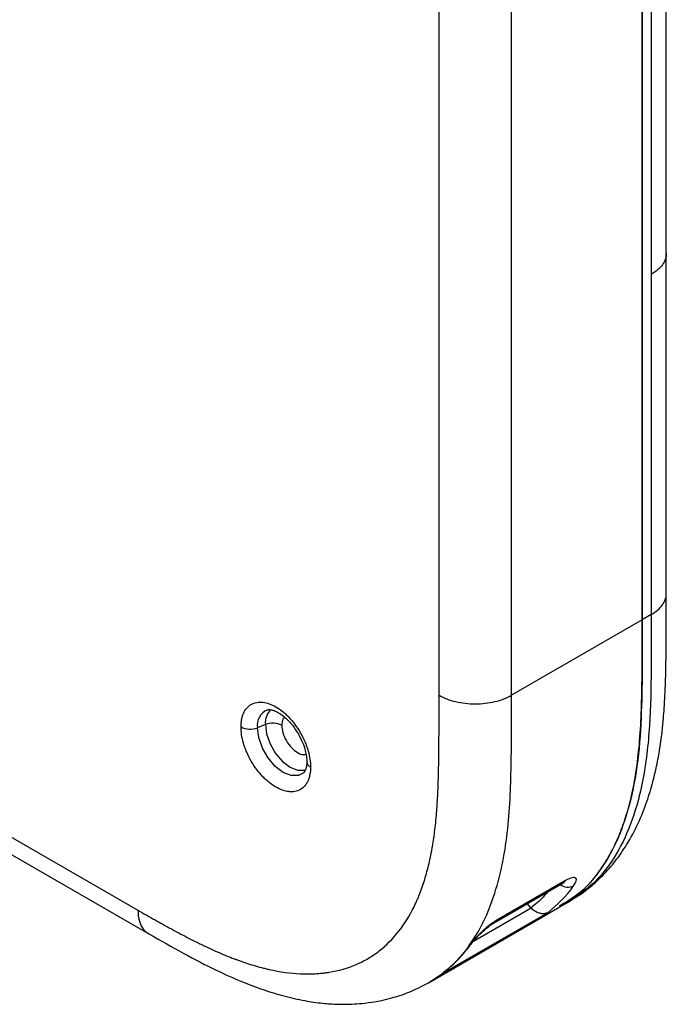
# Model space of a CAD drawing. Units: inches. Extents: x 0.3 to 17, y 0.1 to 10.9.
# Drawn here: x 12.6 to 13.4, y 5.5 to 6.7 of the extents above; entities that cross this region are included whole.
import ezdxf

# ---------------------------------------------------------------- set-up
doc = ezdxf.new("R2010")
doc.units = ezdxf.units.IN
doc.header["$MEASUREMENT"] = 0

msp = doc.modelspace()

# ---------------------------------------------------------------- linework, layer by layer
at = {"color": 7, "linetype": 'Continuous', "lineweight": 25}
for p, q in [((13.41998495, 6.41582531), (13.41998495, 9.15663264)), ((13.40153498, 9.13081685), (13.4015359, 6.3901122)), ((13.14054203, 5.87235766), (13.14054203, 9.03157611)), ((13.22962635, 5.87235766), (13.22962635, 7.7688309)), ((13.39039944, 7.70646972), (13.39039944, 6.38368326)), ((13.39039944, 6.38368326), (13.39039944, 7.70646972)), ((13.41998678, 5.99712512), (13.41998678, 6.41582637)), ((13.39040127, 6.38368432), (13.39040127, 5.96517105)), ((13.39040127, 5.96517105), (13.39040127, 6.38368432)), ((13.4015359, 6.3901122), (13.40153681, 5.97159946)), ((13.39040127, 5.96517105), (13.22962635, 5.87235766)), ((13.40153681, 5.97159946), (13.39040127, 5.96517105)), ((12.92699161, 5.83638009), (12.91720274, 5.83242323)), ((12.59235611, 5.71048915), (12.77022434, 5.607808)), ((12.60540476, 5.68164853), (12.7835471, 5.57880915)), ((13.20947969, 5.59330346), (13.29410756, 5.64215809)), ((13.29623344, 5.64436526), (13.21160556, 5.59551063)), ((13.12841193, 5.51912954), (13.28918686, 5.61194293)), ((13.2538745, 5.61056042), (13.18288492, 5.56957901)), ((13.25358724, 5.61090629), (13.24872989, 5.61596212)), ((13.28918795, 5.61194355), (13.30029548, 5.61835579)), ((13.14536513, 5.53056246), (13.27453551, 5.60513092)), ((13.12808972, 5.5190967), (13.14536325, 5.53056136))]:
    msp.add_line(p, q, dxfattribs=at)
at = {"color": 7, "linetype": 'Continuous', "lineweight": 25, "flags": 128}
for points in [[(12.974087, 5.77706797), (12.96766904, 5.77359623), (12.95880865, 5.77349794), (12.94898682, 5.77737158), (12.939165, 5.78483798), (12.93030461, 5.79516626), (12.92327296, 5.80734543), (12.91875837, 5.82018331), (12.91720274, 5.83242323)], [(12.92699161, 5.83638009), (12.92847541, 5.82470523), (12.93278159, 5.81246001), (12.93948862, 5.80084309), (12.94793998, 5.79099162), (12.95730837, 5.78386991), (12.96667677, 5.7801751), (12.97512812, 5.78026885), (12.9768998, 5.78085191)]]:
    msp.add_lwpolyline(points, dxfattribs=at)
at = {"color": 7, "linetype": 'Continuous', "lineweight": 25}
for centre, radius, start, end in [((12.93781908, 5.83524717), 0.02080885, 113.58896924, 187.79961632), ((12.9485988, 5.83863852), 0.0217249, 132.46338947, 185.96700278), ((12.90825202, 5.85537339), 0.02463383, 242.91121744, 291.30611994), ((12.93594232, 5.81342993), 0.02463383, 62.91121744, 111.30611994), ((12.98576587, 5.79125656), 0.00786718, 184.60816171, 245.7558022), ((13.29916599, 5.65196422), 0.01573501, 232.26909796, 295.79887225), ((13.29122778, 5.64705918), 0.00568453, 300.43762494, 331.71194154), ((13.2065838, 5.59821708), 0.00570464, 301.97675186, 331.67773763)]:
    msp.add_arc(centre, radius, start, end, dxfattribs=at)
for points, knots in [([(13.41998678, 6.41582513), (13.4199865, 6.4110651), (13.41834676, 6.40630698), (13.41203551, 6.39751169), (13.40736647, 6.39347798), (13.4015359, 6.3901122)], [0, 0, 0, 0, 0.5, 0.5, 1, 1, 1, 1]), ([(13.30030381, 5.61836058), (13.30737651, 5.62280186), (13.31911366, 5.63017216), (13.33265837, 5.64169478), (13.34207349, 5.65078365), (13.34992724, 5.65927354), (13.35749447, 5.668431), (13.36466278, 5.67817306), (13.37457297, 5.6933044), (13.38562484, 5.71411003), (13.39601919, 5.74025562), (13.40293112, 5.76305408), (13.40796311, 5.78397603), (13.41179283, 5.80422538), (13.41460678, 5.82463669), (13.41639805, 5.8423433), (13.41769749, 5.85931255), (13.41882087, 5.88030721), (13.41954452, 5.905559), (13.41992875, 5.93461476), (13.41997029, 5.96496264), (13.41998686, 5.98644601), (13.41999521, 5.99726997)], [0, 0, 0, 0, 0.0644123296, 0.106892166, 0.1353741516, 0.16482761, 0.1953690302, 0.2259480387, 0.2566637457, 0.3320409491, 0.402592031, 0.46382549, 0.5054964508, 0.5580319193, 0.6104392823, 0.6492239938, 0.6806752342, 0.7279698933, 0.7937732244, 0.8537494658, 0.9263146933, 1, 1, 1, 1]), ([(13.40153681, 5.97159946), (13.40736737, 5.97497187), (13.41203632, 5.97901221), (13.41834726, 5.98782076), (13.41998678, 5.9925855), (13.41998678, 5.99735211)], [0, 0, 0, 0, 0.5, 0.5, 1, 1, 1, 1]), ([(13.39040127, 5.96517105), (13.39041687, 5.9467455), (13.39044893, 5.9088647), (13.38974585, 5.85066959), (13.38585724, 5.79072375), (13.37563832, 5.73667028), (13.35932848, 5.69041171), (13.33761443, 5.65377474), (13.31396295, 5.62722065), (13.29550258, 5.61692845), (13.28853689, 5.61304486)], [0, 0, 0, 0, 0.125256224, 0.2575123692, 0.3985771202, 0.5487435907, 0.6717863515, 0.7970100232, 0.9234053081, 1, 1, 1, 1]), ([(13.29927595, 5.61965336), (13.30613708, 5.62436683), (13.32354675, 5.63632694), (13.34119597, 5.6596324), (13.35520834, 5.68425432), (13.36431478, 5.70494548), (13.3720394, 5.72762504), (13.37866832, 5.75332319), (13.38389997, 5.78300724), (13.38758899, 5.81745453), (13.3894365, 5.85106861), (13.39012138, 5.88542315), (13.3904245, 5.9220861), (13.39040958, 5.94977005), (13.39040127, 5.96517105)], [0, 0, 0, 0, 0.083136734, 0.2109538107, 0.2758380165, 0.3417911235, 0.4091300285, 0.4781525436, 0.5577738238, 0.644599002, 0.7389463976, 0.8038840998, 0.8908977707, 1, 1, 1, 1]), ([(13.40153811, 5.97159871), (13.40156299, 5.94907501), (13.40161373, 5.90314214), (13.40022758, 5.83339333), (13.39317435, 5.77089216), (13.37907575, 5.71823843), (13.35981482, 5.6763077), (13.33391262, 5.64152838), (13.31143946, 5.62611764), (13.30024217, 5.61843921)], [0, 0, 0, 0, 0.1530920895, 0.3122027129, 0.4797385083, 0.6077993756, 0.7389680267, 0.8699404875, 1, 1, 1, 1]), ([(12.77022434, 5.607808), (12.77758538, 5.60360133), (12.78810504, 5.597653), (12.79784185, 5.59224721), (12.80179014, 5.59007015), (12.80249108, 5.58968413), (12.80446618, 5.58859926), (12.80740669, 5.5869881), (12.81794508, 5.58125832), (12.83032457, 5.57472017), (12.84146447, 5.56908716), (12.84672452, 5.56649695), (12.84927707, 5.56525841), (12.85053398, 5.56465328), (12.8510685, 5.56439697), (12.85142393, 5.56422677), (12.85155422, 5.56416444), (12.85893787, 5.56063839), (12.86937172, 5.5559189), (12.88100901, 5.55112911), (12.88669378, 5.54891328), (12.8895027, 5.54785013), (12.89069934, 5.54740409), (12.89149552, 5.54710886), (12.89186153, 5.54697379), (12.89913358, 5.5443055), (12.90920361, 5.54094454), (12.92060832, 5.53773401), (12.92622475, 5.53630639), (12.92861338, 5.53573262), (12.93020171, 5.53535856), (12.93095657, 5.53518419), (12.94502133, 5.53200535), (12.96417199, 5.52933795), (12.98527986, 5.52941163), (12.99552515, 5.53024488), (12.99984985, 5.53077265), (13.00271828, 5.53116242), (13.0041016, 5.53136912), (13.01726921, 5.53352868), (13.03370749, 5.53823248), (13.04846798, 5.54567288), (13.05793546, 5.55124127), (13.06245861, 5.55431073), (13.08438397, 5.57136639), (13.10048822, 5.59180152), (13.1125103, 5.61795731), (13.11443839, 5.62242254), (13.11503155, 5.62384086), (13.11620615, 5.62672737), (13.11908756, 5.63401812), (13.1237783, 5.64781185), (13.12810879, 5.66433003), (13.13067739, 5.67651845), (13.13184601, 5.68276909), (13.13240139, 5.68593351), (13.13263322, 5.68729807), (13.13278639, 5.68820964), (13.13287016, 5.68871428), (13.13401484, 5.69567967), (13.13544505, 5.70604956), (13.13678846, 5.71908644), (13.13737887, 5.72583955), (13.13765375, 5.72927477), (13.13778612, 5.73100705), (13.13784175, 5.7317526), (13.1378786, 5.73225033), (13.1379, 5.73254195), (13.13839807, 5.73937815), (13.13901687, 5.75006927), (13.13955386, 5.76385047), (13.13977613, 5.77106812), (13.1398757, 5.77475871), (13.1399226, 5.77662445), (13.13994208, 5.77742843), (13.13995492, 5.77796539), (13.13996286, 5.778302), (13.14011824, 5.78496184), (13.14029719, 5.79565363), (13.1404236, 5.80988567), (13.14046622, 5.81744126), (13.14048238, 5.82132895), (13.14048917, 5.82330027), (13.14049224, 5.8242928), (13.14049349, 5.82471964), (13.14049431, 5.82500452), (13.14049488, 5.82520719), (13.14050239, 5.82793666), (13.14051091, 5.8328634), (13.14051578, 5.83922505), (13.14051822, 5.84378501), (13.14051903, 5.84618701), (13.14052112, 5.85936838), (13.14052865, 5.86721317), (13.14054193, 5.87235772)], [0, 0, 0, 0, 0.03125, 0.046875, 0.046875, 0.05078125, 0.05078125, 0.0546875, 0.0625, 0.09375, 0.109375, 0.1171875, 0.12109375, 0.123046875, 0.1240234375, 0.1240234375, 0.125, 0.125, 0.15625, 0.171875, 0.1796875, 0.18359375, 0.185546875, 0.185546875, 0.1875, 0.1875, 0.21875, 0.234375, 0.2421875, 0.24609375, 0.24609375, 0.25, 0.25, 0.3125, 0.34375, 0.359375, 0.3671875, 0.3671875, 0.375, 0.375, 0.4375, 0.46875, 0.46875, 0.5, 0.5, 0.625, 0.640625, 0.640625, 0.6484375, 0.6484375, 0.65625, 0.6875, 0.71875, 0.734375, 0.7421875, 0.74609375, 0.748046875, 0.748046875, 0.75, 0.75, 0.78125, 0.796875, 0.8046875, 0.80859375, 0.810546875, 0.8115234375, 0.8115234375, 0.8125, 0.8125, 0.84375, 0.859375, 0.8671875, 0.87109375, 0.873046875, 0.8740234375, 0.8740234375, 0.875, 0.875, 0.90625, 0.921875, 0.9296875, 0.93359375, 0.935546875, 0.9365234375, 0.9370117188, 0.9370117188, 0.9375, 0.9375, 0.953125, 0.9609375, 0.9609375, 0.96875, 0.96875, 1, 1, 1, 1]), ([(12.8970345, 5.83344184), (12.8970345, 5.83657834), (12.8974097, 5.84098556), (12.89850403, 5.84560667), (12.89911372, 5.84747557), (12.89955146, 5.84869671), (12.89976504, 5.84924591), (12.90220444, 5.8549587), (12.90538875, 5.85871185), (12.91163936, 5.86232547), (12.91501362, 5.86355718), (12.91938595, 5.86398776), (12.92168104, 5.86395144), (12.92268799, 5.86388196), (12.92336447, 5.86382366), (12.92373331, 5.86378516), (12.92909553, 5.86314294), (12.93435647, 5.86126124), (12.94249919, 5.85656314), (12.9465019, 5.85381981), (12.95105158, 5.84992927), (12.9529757, 5.84811404), (12.95425272, 5.84687103), (12.95483598, 5.84628728), (12.96100263, 5.83991041), (12.96584467, 5.83343804), (12.97209879, 5.82260965), (12.97485228, 5.81712362), (12.97741096, 5.81059752), (12.97852687, 5.80730304), (12.97897009, 5.80588438), (12.97925779, 5.80493712), (12.97940875, 5.80442432), (12.98153487, 5.79700018), (12.9825354, 5.79036539), (12.9825354, 5.78408323)], [0, 0, 0, 0, 0.0625, 0.09375, 0.109375, 0.109375, 0.125, 0.125, 0.25, 0.25, 0.3125, 0.34375, 0.359375, 0.3671875, 0.3671875, 0.375, 0.375, 0.5, 0.5, 0.5625, 0.59375, 0.609375, 0.609375, 0.625, 0.625, 0.75, 0.75, 0.8125, 0.84375, 0.859375, 0.8671875, 0.8671875, 0.875, 0.875, 1, 1, 1, 1]), ([(13.14054193, 5.87235772), (13.14637248, 5.8689918), (13.15336006, 5.86629646), (13.16859604, 5.86265321), (13.17683846, 5.86170673), (13.19332978, 5.86170672), (13.2015722, 5.86265319), (13.2168082, 5.86629642), (13.22379579, 5.86899175), (13.22962635, 5.87235766)], [0, 0, 0, 0, 0.25, 0.25, 0.5, 0.5, 0.75, 0.75, 1, 1, 1, 1]), ([(13.17684114, 5.5632288), (13.18374148, 5.57264104), (13.18988242, 5.58293634), (13.20059243, 5.60495645), (13.2051854, 5.61664882), (13.21305979, 5.64127164), (13.21633067, 5.65417416), (13.2215841, 5.68065021), (13.22356259, 5.69427125), (13.22649464, 5.72178787), (13.22745625, 5.73569906), (13.22874861, 5.76344372), (13.22909042, 5.77725253), (13.22951637, 5.80474721), (13.22958355, 5.81845943), (13.2296106, 5.83883859), (13.22960791, 5.84559933), (13.22960698, 5.85903504), (13.22961324, 5.8656763), (13.22962747, 5.87235701)], [0, 0, 0, 0, 0.125, 0.125, 0.25, 0.25, 0.375, 0.375, 0.5, 0.5, 0.625, 0.625, 0.75, 0.75, 0.875, 0.875, 0.9375, 0.9375, 1, 1, 1, 1]), ([(12.92949195, 5.85431723), (12.92995187, 5.85443459), (12.93103442, 5.85471085), (12.93414068, 5.85459119), (12.93891019, 5.85316779), (12.94468178, 5.85015079), (12.95055249, 5.8457742), (12.95600257, 5.84050965), (12.96176638, 5.83387931), (12.96530422, 5.82827171), (12.96751351, 5.8247699)], [0, 0, 0, 0, 0.0982090888, 0.2311668063, 0.3581054564, 0.4831352581, 0.6210904609, 0.7268246885, 0.8294086997, 1, 1, 1, 1]), ([(12.95070875, 5.84538842), (12.94989331, 5.84461556), (12.94759576, 5.84243797), (12.94733078, 5.83813636), (12.94715985, 5.83536147)], [0, 0, 0, 0, 0.3549169314, 1, 1, 1, 1]), ([(12.9825354, 5.78408323), (12.9825354, 5.78094673), (12.9821602, 5.77653951), (12.98106587, 5.77191841), (12.98045618, 5.7700495), (12.98001845, 5.76882836), (12.97980486, 5.76827916), (12.97736546, 5.76256638), (12.97418115, 5.75881323), (12.96793055, 5.75519961), (12.96455628, 5.75396789), (12.96018395, 5.75353732), (12.95788886, 5.75357364), (12.95688192, 5.75364312), (12.95620543, 5.75370142), (12.95583659, 5.75373991), (12.95047437, 5.75438214), (12.94521343, 5.75626384), (12.93707071, 5.76096193), (12.933068, 5.76370526), (12.92851832, 5.7675958), (12.9265942, 5.76941103), (12.92531718, 5.77065404), (12.92473392, 5.7712378), (12.91856727, 5.77761466), (12.91372523, 5.78408703), (12.90747112, 5.79491542), (12.90471762, 5.80040146), (12.90215894, 5.80692756), (12.90104304, 5.81022204), (12.90059981, 5.81164069), (12.90031211, 5.81258796), (12.90016115, 5.81310076), (12.89803503, 5.82052489), (12.8970345, 5.82715968), (12.8970345, 5.83344184)], [0, 0, 0, 0, 0.0625, 0.09375, 0.109375, 0.109375, 0.125, 0.125, 0.25, 0.25, 0.3125, 0.34375, 0.359375, 0.3671875, 0.3671875, 0.375, 0.375, 0.5, 0.5, 0.5625, 0.59375, 0.609375, 0.609375, 0.625, 0.625, 0.75, 0.75, 0.8125, 0.84375, 0.859375, 0.8671875, 0.8671875, 0.875, 0.875, 1, 1, 1, 1]), ([(12.94715985, 5.83536147), (12.94742893, 5.83239872), (12.94798928, 5.82622911), (12.95247454, 5.81605397), (12.95902351, 5.80725464), (12.9664619, 5.80142824), (12.97285868, 5.7987381), (12.97588573, 5.79959987), (12.97695812, 5.79990517)], [0, 0, 0, 0, 0.1750265333, 0.3644738878, 0.5539212422, 0.7289477755, 0.9039743088, 1, 1, 1, 1]), ([(12.96751351, 5.8247699), (12.96960554, 5.82076661), (12.97250953, 5.81520956), (12.975349, 5.80700875), (12.97700092, 5.80053215), (12.97789822, 5.79457985), (12.97783033, 5.79162447), (12.97780738, 5.79062554)], [0, 0, 0, 0, 0.3378746993, 0.469011839, 0.6814414087, 0.8923246914, 1, 1, 1, 1]), ([(12.97780738, 5.79062554), (12.97782864, 5.78956317), (12.97789229, 5.78638172), (12.97704619, 5.78236858), (12.97556632, 5.77862694), (12.97461231, 5.77762157), (12.974087, 5.77706797)], [0, 0, 0, 0, 0.1331579141, 0.3987661862, 0.6689376117, 1, 1, 1, 1]), ([(13.30601407, 5.63779756), (13.30933028, 5.64231774), (13.31049162, 5.64593091), (13.30798926, 5.64817629), (13.30648916, 5.64836274), (13.30213821, 5.64736232), (13.29943092, 5.64621113), (13.29623344, 5.64436526)], [0, 0, 0, 0, 0.5, 0.5, 0.75, 0.75, 1, 1, 1, 1]), ([(13.27441918, 5.63079223), (13.27246635, 5.62841576), (13.26621368, 5.62080665), (13.25873215, 5.6149404), (13.25358724, 5.61090629)], [0, 0, 0, 0, 0.3123188286, 1, 1, 1, 1]), ([(13.27453555, 5.60513087), (13.27403754, 5.60486979), (13.2730539, 5.60435414), (13.27141148, 5.60384734), (13.26968072, 5.60355959), (13.26785001, 5.60350584), (13.26592483, 5.60368756), (13.26370719, 5.60411755), (13.26115352, 5.60501873), (13.25848339, 5.60646736), (13.25593461, 5.60830481), (13.25456907, 5.60979994), (13.2538745, 5.61056042)], [0, 0, 0, 0, 0.08376639506, 0.16544908866, 0.24648158867, 0.32833157228, 0.41242392453, 0.50007423961, 0.61825101259, 0.74921291322, 0.87243990135, 1, 1, 1, 1]), ([(12.77022434, 5.607808), (12.77050702, 5.60359615), (12.77105414, 5.59544405), (12.77519185, 5.58643807), (12.77948596, 5.58102839), (12.78277804, 5.57951086), (12.78362369, 5.57912105)], [0, 0, 0, 0, 0.3217965622, 0.622842609, 0.903117808, 1, 1, 1, 1]), ([(13.21160556, 5.59551063), (13.20848943, 5.59371172), (13.20501028, 5.59128618), (13.19815006, 5.58583896), (13.19472314, 5.58279011), (13.1853088, 5.57369917), (13.18013009, 5.56770835), (13.17684402, 5.56322926)], [0, 0, 0, 0, 0.25, 0.25, 0.5, 0.5, 1, 1, 1, 1]), ([(13.18007556, 5.56615773), (13.18171194, 5.56824593), (13.18494783, 5.57237531), (13.19124885, 5.57889214), (13.19686039, 5.58402735), (13.20122525, 5.58765855), (13.20559868, 5.59091937), (13.20826272, 5.59255437), (13.20958698, 5.59336711)], [0, 0, 0, 0, 0.2595304519, 0.5132164448, 0.637915344, 0.7602610853, 0.8808281607, 1, 1, 1, 1]), ([(12.78349903, 5.57889167), (12.79782914, 5.5707634), (12.82536209, 5.55514625), (12.86382785, 5.53509808), (12.89635861, 5.52040068), (12.92417998, 5.50988087), (12.9497914, 5.50204714), (12.9742225, 5.49651151), (12.99638123, 5.49334247), (13.01574735, 5.4920699), (13.03183541, 5.49218031), (13.04681104, 5.49322515), (13.05897674, 5.4948357), (13.07111346, 5.49711652), (13.08505817, 5.50050754), (13.10518142, 5.507027), (13.11978708, 5.51464305), (13.12828454, 5.51907401)], [0, 0, 0, 0, 0.125199961, 0.2405511144, 0.3335101085, 0.4058826666, 0.4773912388, 0.5495440492, 0.6114909746, 0.6643814442, 0.712925149, 0.7487871303, 0.7927513758, 0.8180329943, 0.8556305412, 0.9160069078, 1, 1, 1, 1]), ([(13.14604858, 5.53111411), (13.15164161, 5.53570153), (13.16403148, 5.54586376), (13.17439178, 5.55896835), (13.18007524, 5.56615728)], [0, 0, 0, 0, 0.4514191615, 1, 1, 1, 1]), ([(13.14764754, 5.53240774), (13.14755733, 5.53228905), (13.14697095, 5.53151761), (13.14610115, 5.53100021), (13.14536517, 5.53056241)], [0, 0, 0, 0, 0.1538513569, 1, 1, 1, 1])]:
    msp.add_open_spline(points, degree=3, knots=knots, dxfattribs=at)
for points in [[(13.27453559, 5.6051308), (13.28619391, 5.61420998), (13.29669156, 5.62509046), (13.30601408, 5.63779758)], [(13.25358724, 5.61090629), (13.253681, 5.61079083), (13.25377675, 5.61067551), (13.2538745, 5.61056042)], [(13.17684402, 5.56322926), (13.1675215, 5.55052216), (13.15702386, 5.53964169), (13.14536555, 5.53056252)]]:
    msp.add_open_spline(points, degree=3, dxfattribs=at)

doc.saveas('drawing.dxf')
